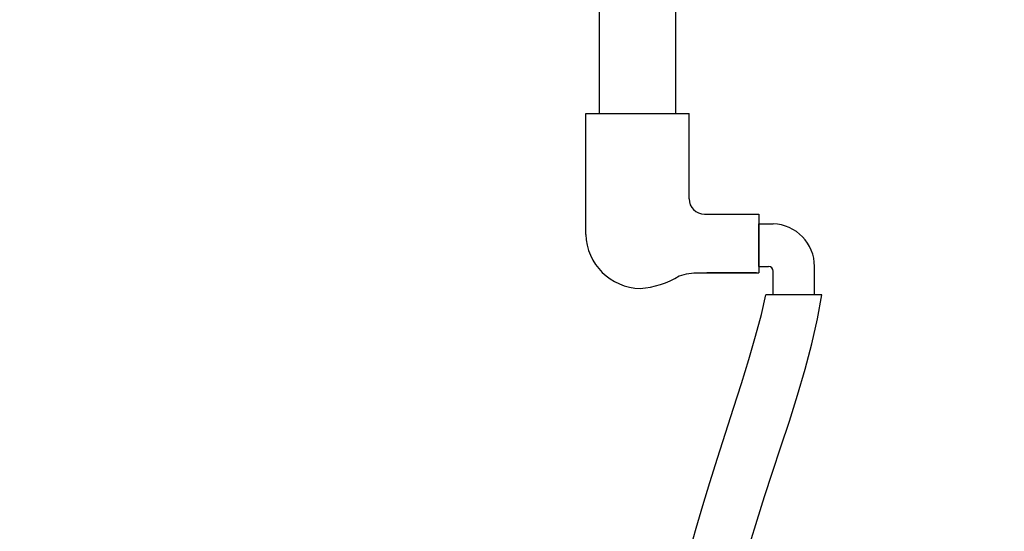
# Model space of a CAD drawing. Extents: x -1.5 to 15, y 1.5 to 28.2.
# Drawn here: x 5.9 to 7.4, y 15.7 to 16.5 of the extents above; entities that cross this region are included whole.
import ezdxf

# ---------------------------------------------------------------- set-up
doc = ezdxf.new("R2010")
doc.units = 0
doc.header["$MEASUREMENT"] = 0
doc.linetypes.add('HIDDEN', pattern=[0.375, 0.25, -0.125])
doc.layers.add('hidden', color=7, linetype='HIDDEN')
doc.layers.add('image', color=7, linetype='CONTINUOUS')

msp = doc.modelspace()

# ---------------------------------------------------------------- linework, layer by layer
at = {"layer": 'hidden'}
for start, end in [(200.554343, 267.449199), (272.550801, 339.449199)]:
    msp.add_arc((6.52466, 21.30161), 6.17753, start, end, dxfattribs=at)
at = {"layer": 'image'}
for p, q in [((6.77111, 16.13346), (6.77111, 16.32743)), ((6.93655, 16.19089), (6.93655, 16.32743)), ((6.96134, 16.1661), (7.04832, 16.1661)), ((7.04832, 16.1661), (7.04832, 16.0721)), ((7.04873, 16.15057), (7.07125, 16.15057)), ((7.04791, 16.08201), (7.06402, 16.08201)), ((7.13758, 16.03693), (7.13758, 16.08201)), ((6.95796, 16.0721), (7.04832, 16.0721)), ((6.96134, 16.0721), (7.04832, 16.0721)), ((6.96134, 16.0721), (7.04832, 16.0721)), ((7.0445, 16.0721), (6.96516, 16.0721)), ((7.07125, 16.03687), (7.07125, 16.07477))]:
    msp.add_line(p, q, dxfattribs=at)
for points in [[(6.79269, 16.32743), (6.79269, 16.94015)], [(6.91497, 16.94015), (6.91497, 16.32743)], [(6.77111, 16.32743), (6.93655, 16.32743)], [(7.04832, 16.08201), (7.04832, 16.15057)], [(6.93821, 15.62848), (6.94799, 15.66285), (6.9585, 15.6987), (6.96984, 15.73608), (6.98206, 15.77493), (6.99482, 15.81471), (7.00771, 15.85478), (7.02032, 15.89449), (7.03225, 15.9332), (7.04307, 15.97026), (7.05239, 16.00503), (7.05978, 16.03686)], [(7.03464, 15.63921), (7.04556, 15.67541), (7.05744, 15.7132), (7.0703, 15.75253), (7.08376, 15.79306), (7.09731, 15.83436), (7.11046, 15.87598), (7.1227, 15.91748), (7.13355, 15.95843), (7.1425, 15.9984), (7.14905, 16.03695)], [(7.14905, 16.03695), (7.05978, 16.03686)]]:
    msp.add_lwpolyline(points, dxfattribs=at)
msp.add_lwpolyline([(6.85822, 16.04698, 0.1211503), (6.92083, 16.067, -0.0857284), (6.9524, 16.0721), (6.95796, 16.0721)], format="xyb", dxfattribs=at)
for centre, radius, start, end in [((6.96134, 16.19089), 0.02479, 180, 270), ((7.06899, 16.08201), 0.06859, 360, 88.10856), ((6.86009, 16.13598), 0.08901, 181.61863, 268.79554), ((7.06402, 16.07477), 0.00723, 0, 90)]:
    msp.add_arc(centre, radius, start, end, dxfattribs=at)

doc.saveas('drawing.dxf')
